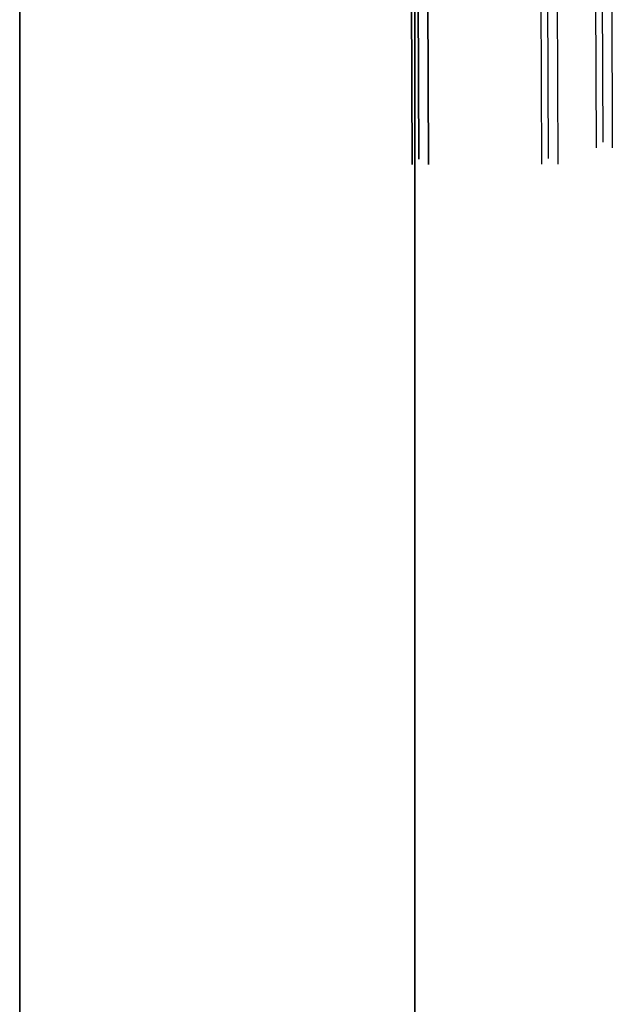
# Model space of a CAD drawing. Units: millimetres. Extents: x -6136 to 5944, y -4749 to 4738.
# Drawn here: x 3944 to 3949, y 479 to 487 of the extents above; entities that cross this region are included whole.
import ezdxf

# ---------------------------------------------------------------- set-up
doc = ezdxf.new("R2010")
doc.units = ezdxf.units.MM
doc.layers.add('MINIJUPITER-01', color=7, linetype='Continuous')

msp = doc.modelspace()

# ---------------------------------------------------------------- linework, layer by layer
at = {"layer": 'MINIJUPITER-01'}
for p, q in [((3944.2626, 468.7459), (3944.2626, 519.5515)), ((3944.2626, 519.5515), (3944.2626, 468.7459)), ((3944.2626, 519.5515), (3944.2626, 468.7459)), ((3944.2626, 468.7459), (3944.2626, 519.5515)), ((3947.4253, 519.5515), (3947.4253, 468.7459)), ((3947.4253, 468.7459), (3947.4253, 519.5515)), ((3947.4253, 468.7459), (3947.4253, 519.5515)), ((3947.4253, 519.5515), (3947.4253, 468.7459)), ((3947.3946, 502.087), (3947.456, 486.2104)), ((3947.456, 486.2104), (3947.3946, 502.087)), ((3948.4943, 486.2144), (3948.4328, 502.091)), ((3948.4943, 486.2144), (3948.4328, 502.091)), ((3947.3411, 502.0434), (3947.4025, 486.1668)), ((3947.4025, 486.1668), (3947.3411, 502.0434)), ((3947.4712, 502.0434), (3947.5326, 486.1668)), ((3947.5326, 486.1668), (3947.4712, 502.0434)), ((3948.4408, 486.1708), (3948.3793, 502.0474)), ((3948.4408, 486.1708), (3948.3793, 502.0474)), ((3948.5709, 486.1708), (3948.5094, 502.0474)), ((3948.5709, 486.1708), (3948.5094, 502.0474)), ((3948.8137, 501.9201), (3948.8742, 486.3015)), ((3948.8137, 501.9201), (3948.8742, 486.3015)), ((3948.8672, 501.9637), (3948.9277, 486.3451)), ((3948.8672, 501.9637), (3948.9277, 486.3451)), ((3948.9438, 501.9201), (3949.0043, 486.3015)), ((3948.9438, 501.9201), (3949.0043, 486.3015))]:
    msp.add_line(p, q, dxfattribs=at)

doc.saveas('drawing.dxf')
